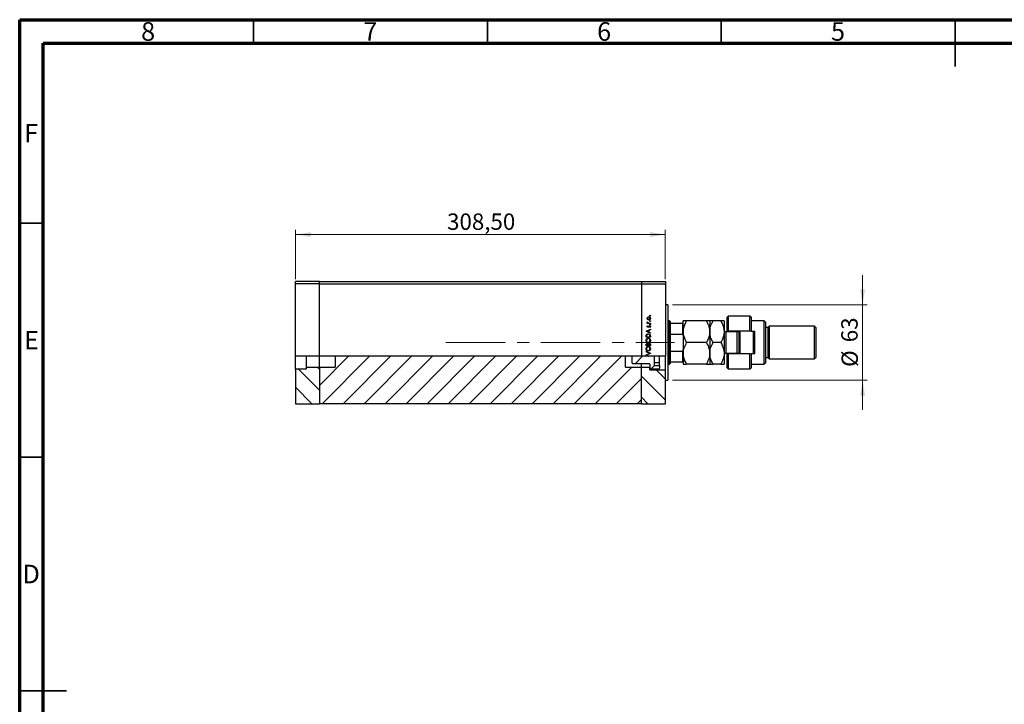
# Model space of a CAD drawing. Units: millimetres. Extents: x 15 to 463, y 5 to 292.
# Drawn here: x 15 to 226, y 146 to 292 of the extents above; entities that cross this region are included whole.
import ezdxf

# ---------------------------------------------------------------- set-up
doc = ezdxf.new("R2010")
doc.units = ezdxf.units.MM
doc.linetypes.add('CENTERX2', pattern=[20.32, 12.7, -2.54, 2.54, -2.54])
doc.styles.add('SLDTEXTSTYLE0', font='TXT', dxfattribs={"width": 0.75})
doc.dimstyles.new('SLDDIMSTYLE0', dxfattribs={"dimtxt": 3.5, "dimasz": 3.302, "dimexe": 0, "dimexo": 0.0625, "dimgap": 0.875, "dimtad": 1, "dimdec": 0, "dimlfac": 3.9, "dimrnd": 1e-09, "dimzin": 12, "dimdsep": 46, "dimtxsty": 'SLDTEXTSTYLE0', "dimsah": 1, "dimcen": 0.09, "dimadec": 0, "dimazin": 3, "dimtfac": 1, "dimtdec": 0, "dimtmove": 0, "dimatfit": 0, "dimfxl": 1, "dimfrac": 2, "dimtolj": 1, "dimtzin": 12, "dimarcsym": 0})
doc.dimstyles.new('SLDDIMSTYLE1', dxfattribs={"dimtxt": 3.5, "dimasz": 3.302, "dimexe": 0, "dimexo": 0.0625, "dimgap": 0.875, "dimtad": 1, "dimlfac": 3.9, "dimrnd": 1e-09, "dimzin": 12, "dimdsep": 46, "dimtxsty": 'SLDTEXTSTYLE0', "dimsah": 1, "dimcen": 0.09, "dimadec": 0, "dimazin": 3, "dimtfac": 1, "dimtofl": 0, "dimtmove": 0, "dimatfit": 3, "dimfxl": 1, "dimfrac": 2, "dimtolj": 1, "dimtzin": 12, "dimarcsym": 0})

# ---------------------------------------------------------------- blocks, each defined once
blk = doc.blocks.new('_D')
at = {"color": 7, "linetype": 'Continuous', "lineweight": 0}
for p, q in [((195.22, 231.06), (195.22, 237.41)), ((154.56, 231.06), (196.22, 231.06)), ((195.22, 214.91), (195.22, 231.06)), ((154.56, 214.91), (196.22, 214.91)), ((195.22, 214.91), (195.22, 208.56))]:
    blk.add_line(p, q, dxfattribs=at)
at = {"color": 7, "linetype": 'Continuous', "lineweight": 18}
for points in [[(195.22, 231.06), (195.73, 234.36), (194.71, 234.36)], [(195.22, 214.91), (194.71, 211.6), (195.73, 211.6)]]:
    blk.add_solid(points, dxfattribs=at)
at = {"color": 7, "linetype": 'Continuous', "lineweight": 18, "char_height": 3.5, "attachment_point": 1, "rotation": 90, "style": 'SLDTEXTSTYLE0'}
for s, insert in [('63', (190.66, 223.04)), ('%%c', (190.71, 217.76))]:
    blk.add_mtext(s, dxfattribs=dict(at, insert=insert))
blk = doc.blocks.new('_D_1')
at = {"color": 7, "linetype": 'Continuous', "lineweight": 0}
for p, q in [((73.94, 236.55), (73.94, 247.06)), ((153.04, 236.55), (153.04, 247.06)), ((73.94, 246.06), (153.04, 246.06))]:
    blk.add_line(p, q, dxfattribs=at)
at = {"color": 7, "linetype": 'Continuous', "lineweight": 18}
for points in [[(73.94, 246.06), (77.24, 245.55), (77.24, 246.57)], [(153.04, 246.06), (149.74, 246.57), (149.74, 245.55)]]:
    blk.add_solid(points, dxfattribs=at)
at = {"color": 7, "linetype": 'Continuous', "lineweight": 18, "insert": (106.38, 250.57), "char_height": 3.5, "attachment_point": 1, "style": 'SLDTEXTSTYLE0'}
blk.add_mtext('308,50', dxfattribs=at)

msp = doc.modelspace()

# ---------------------------------------------------------------- hatches: boundary and pattern name
at = {"linetype": 'Continuous', "lineweight": 18}
h = msp.add_hatch(dxfattribs=at)
h.set_pattern_fill('ANSI31', style=0)
h.paths.add_polyline_path([(82.4528, 220.0334), (82.4528, 217.7159), (79.0682, 217.7159), (79.0682, 209.9062), (147.9144, 209.9062), (147.9144, 217.7159), (144.5297, 217.7159), (144.5297, 220.0334)], flags=0)
h = msp.add_hatch(dxfattribs=at)
h.set_pattern_fill('ANSI31', style=0)
edge = h.paths.add_edge_path(flags=0)
edge.add_line((145.8631, 220.0334), (145.8631, 218.6303))
edge.add_spline(control_points=[(145.8631, 218.6303), (145.9287, 218.5628), (145.9946, 218.4956), (146.0605, 218.4285)], knot_values=[0.01489094, 0.01489094, 0.01489094, 0.01489094, 0.01599047, 0.01599047, 0.01599047, 0.01599047], weights=[1, 1, 1, 1], degree=3, periodic=0)
edge.add_line((146.0605, 218.4285), (149.6067, 218.4285))
edge.add_spline(control_points=[(149.6067, 218.4285), (149.6093, 218.4285), (149.6119, 218.4283), (149.6144, 218.4281), (149.6259, 218.4273), (149.6373, 218.4244), (149.6478, 218.4197), (149.6585, 218.4149), (149.6685, 218.4082), (149.6769, 218.4002), (149.6854, 218.392), (149.6926, 218.3822), (149.698, 218.3717), (149.7033, 218.3612), (149.7068, 218.3495), (149.7084, 218.3378), (149.7089, 218.3333), (149.7092, 218.3288), (149.7092, 218.3242)], knot_values=[0.0000002, 0.0000002, 0.0000002, 0.0000002, 0.00003054, 0.00003054, 0.00003054, 0.00016676, 0.00016676, 0.00016676, 0.00030527, 0.00030527, 0.00030527, 0.0004453, 0.0004453, 0.0004453, 0.00058543, 0.00058543, 0.00058543, 0.00063907, 0.00063907, 0.00063907, 0.00063907], weights=[1, 1, 1, 1, 1, 1, 1, 1, 1, 1, 1, 1, 1, 1, 1, 1, 1, 1, 1], degree=3, periodic=0)
edge.add_line((149.7092, 218.3242), (149.7092, 217.3525))
edge.add_spline(control_points=[(149.7092, 217.3525), (149.7383, 217.3234), (149.7673, 217.2942), (149.7964, 217.265)], knot_values=[0.02813781, 0.02813781, 0.02813781, 0.02813781, 0.02862102, 0.02862102, 0.02862102, 0.02862102], weights=[1, 1, 1, 1], degree=3, periodic=0)
edge.add_line((149.7964, 217.265), (151.5554, 217.265))
edge.add_spline(control_points=[(151.5554, 217.265), (151.5783, 217.265), (151.6014, 217.269), (151.623, 217.2765), (151.6446, 217.2841), (151.6652, 217.2955), (151.6831, 217.3098), (151.701, 217.3241), (151.7167, 217.3417), (151.7289, 217.3611), (151.7411, 217.3806), (151.7502, 217.4025), (151.7553, 217.4249), (151.7588, 217.44), (151.7605, 217.4555), (151.7605, 217.471)], knot_values=[0.0000002, 0.0000002, 0.0000002, 0.0000002, 0.00026782, 0.00026782, 0.00026782, 0.00053562, 0.00053562, 0.00053562, 0.00080385, 0.00080385, 0.00080385, 0.00107309, 0.00107309, 0.00107309, 0.00125379, 0.00125379, 0.00125379, 0.00125379], weights=[1, 1, 1, 1, 1, 1, 1, 1, 1, 1, 1, 1, 1, 1, 1, 1], degree=3, periodic=0)
edge.add_line((151.7605, 217.471), (151.7605, 218.0722))
edge.add_line((151.7605, 218.0722), (150.7144, 218.0722))
edge.add_line((150.7144, 218.0722), (150.7144, 220.0334))
edge.add_line((150.7144, 220.0334), (145.8631, 220.0334))
h = msp.add_hatch(dxfattribs=at)
h.set_pattern_fill('ANSI31', angle=90, style=0)
h.paths.add_polyline_path([(73.94, 209.9062), (79.0682, 209.9062), (79.0682, 217.7159), (76.2477, 217.7159), (76.2477, 217.265), (73.94, 217.265)], flags=0)
h = msp.add_hatch(dxfattribs=at)
h.set_pattern_fill('ANSI31', angle=90, style=0)
h.paths.add_polyline_path([(147.9144, 209.9062), (153.0426, 209.9062), (153.0426, 217.1363), (149.7092, 217.1363), (149.7092, 217.7159), (147.9144, 217.7159)], flags=0)

# ---------------------------------------------------------------- linework, layer by layer
at = {"color": 7, "linetype": 'Continuous', "lineweight": 70}
for p, q in [((15, 5), (15, 292)), ((15, 292), (415, 292)), ((20, 10), (20, 287)), ((20, 287), (410, 287))]:
    msp.add_line(p, q, dxfattribs=at)
at = {"color": 7, "linetype": 'Continuous', "lineweight": 35}
for p, q in [((65, 287), (65, 292)), ((115, 287), (115, 292)), ((165, 287), (165, 292)), ((215, 292), (215, 282)), ((215, 287), (215, 292)), ((20, 248.5), (15, 248.5)), ((20, 198.5), (15, 198.5)), ((15, 148.5), (25, 148.5)), ((20, 148.5), (15, 148.5))]:
    msp.add_line(p, q, dxfattribs=at)
at = {"color": 7, "linetype": 'Continuous', "lineweight": 25}
for p, q in [((79.0682, 236.06), (73.94, 236.06)), ((73.94, 235.5472), (73.94, 236.06)), ((79.0682, 235.5472), (79.0682, 236.06)), ((79.0682, 236.06), (147.9144, 236.06)), ((147.9144, 236.06), (153.0426, 236.06)), ((147.9144, 236.06), (147.9144, 235.5472)), ((153.0426, 236.06), (153.0426, 235.5472)), ((73.94, 220.0334), (73.94, 235.5472)), ((79.0682, 235.5472), (73.94, 235.5472)), ((79.0682, 220.0334), (79.0682, 235.5472)), ((79.0682, 235.5472), (147.9144, 235.5472)), ((147.9144, 235.5472), (147.9144, 220.0334)), ((147.9144, 235.5472), (153.0426, 235.5472)), ((153.0426, 235.5472), (153.0426, 220.0334)), ((153.5554, 231.06), (153.0426, 231.06)), ((153.5554, 231.06), (153.5554, 214.9062)), ((149.1926, 227.3799), (149.2623, 227.3356)), ((153.94, 227.5985), (153.5554, 227.5985)), ((154.0682, 227.4703), (153.94, 227.5985)), ((153.94, 218.3677), (153.94, 227.5985)), ((154.0682, 227.4703), (154.0682, 227.0856)), ((156.8887, 225.2908), (156.8887, 227.5985)), ((161.8157, 227.5985), (157.6027, 227.5985)), ((162.5297, 227.5985), (162.5297, 225.2908)), ((164.8927, 227.5985), (163.2437, 227.5985)), ((165.6067, 227.5985), (165.6067, 225.2908)), ((166.5041, 228.6241), (166.2477, 228.3677)), ((166.2477, 225.6754), (166.2477, 228.3677)), ((171.1195, 228.6241), (166.5041, 228.6241)), ((166.5041, 228.6241), (166.5041, 225.419)), ((171.3759, 228.3677), (171.1195, 228.6241)), ((171.1195, 225.419), (171.1195, 228.6241)), ((171.3759, 228.3677), (171.3759, 225.419)), ((174.1964, 227.5985), (171.3759, 227.5985)), ((174.4528, 227.3421), (174.1964, 227.5985)), ((174.1964, 218.3677), (174.1964, 227.5985)), ((148.94, 225.3894), (149.8374, 225.8036)), ((148.94, 225.3779), (148.94, 225.3894)), ((149.8374, 224.9522), (148.94, 225.3779)), ((149.4578, 225.5409), (149.1149, 225.3827)), ((149.1149, 225.3827), (149.4578, 225.2202)), ((149.1816, 227.1497), (149.2782, 227.1497)), ((149.1816, 227.0692), (149.1816, 227.1497)), ((149.8374, 227.0692), (149.1816, 227.0692)), ((149.2634, 226.5745), (149.3197, 226.5198)), ((149.4578, 225.2202), (149.4578, 225.5409)), ((149.8374, 225.716), (149.5498, 225.5834)), ((149.5498, 225.5834), (149.5498, 225.1765)), ((149.617, 227.1497), (149.8374, 227.1497)), ((149.7601, 226.2063), (149.6994, 226.2597)), ((149.8374, 227.1497), (149.8374, 227.0692)), ((149.8374, 225.8036), (149.8374, 225.716)), ((154.0682, 227.0856), (154.0682, 224.8007)), ((154.0682, 227.0856), (156.7605, 227.0856)), ((156.7605, 224.8007), (156.7605, 227.0856)), ((156.8887, 225.2908), (156.8887, 220.6754)), ((162.5297, 225.2908), (162.5297, 220.6754)), ((165.6067, 225.2908), (165.6067, 220.6754)), ((168.4272, 225.2908), (165.9913, 225.2908)), ((166.2477, 225.6754), (166.5041, 225.419)), ((166.2477, 225.2908), (166.2477, 225.6754)), ((171.1195, 225.419), (166.5041, 225.419)), ((166.5041, 225.419), (166.5041, 225.2908)), ((168.5554, 225.3128), (168.5554, 225.419)), ((168.8118, 220.5472), (168.8118, 225.419)), ((168.94, 225.419), (168.94, 220.5472)), ((171.3759, 225.419), (171.1195, 225.419)), ((171.3759, 225.419), (172.1451, 225.419)), ((171.8887, 220.5472), (171.8887, 225.419)), ((172.0169, 225.419), (172.0169, 220.5472)), ((172.1451, 220.5472), (172.1451, 225.419)), ((174.4528, 227.3421), (174.4528, 218.6241)), ((174.9656, 226.1882), (174.4528, 226.1882)), ((175.2221, 226.4446), (174.9656, 226.1882)), ((174.9656, 226.1882), (174.9656, 219.7779)), ((184.9656, 226.4446), (175.2221, 226.4446)), ((175.2221, 226.4446), (175.2221, 219.5215)), ((185.2221, 226.1882), (184.9656, 226.4446)), ((184.9656, 219.5215), (184.9656, 226.4446)), ((185.2221, 226.1882), (185.2221, 219.7779)), ((148.94, 224.1008), (148.94, 224.282)), ((149.8374, 224.1008), (148.94, 224.1008)), ((149.032, 224.2444), (149.032, 224.1813)), ((149.032, 224.1813), (149.7454, 224.1813)), ((149.5498, 225.1765), (149.8374, 225.0401)), ((149.7454, 224.1813), (149.7454, 224.2843)), ((149.8374, 225.0401), (149.8374, 224.9522)), ((149.8374, 224.3789), (149.8374, 224.1008)), ((154.0682, 224.8007), (154.0682, 221.1655)), ((154.0682, 224.8007), (156.7605, 224.8007)), ((148.94, 222.3059), (148.94, 222.481)), ((149.8374, 222.3059), (148.94, 222.3059)), ((148.94, 221.0518), (149.8374, 220.6721)), ((148.94, 220.9655), (148.94, 221.0518)), ((149.032, 222.4957), (149.032, 222.3864)), ((149.032, 222.3864), (149.3197, 222.3864)), ((149.3197, 222.3864), (149.3197, 222.4405)), ((149.4117, 222.4398), (149.4117, 222.3864)), ((149.4117, 222.3864), (149.7454, 222.3864)), ((149.7454, 222.3864), (149.7454, 222.5011)), ((149.8374, 222.5486), (149.8374, 222.3059)), ((154.0682, 221.1655), (154.0682, 218.8805)), ((154.0682, 221.1655), (156.7605, 221.1655)), ((156.7605, 218.8805), (156.7605, 221.1655)), ((161.8157, 222.9831), (157.6027, 222.9831)), ((164.8927, 222.9831), (163.2437, 222.9831)), ((79.0682, 220.0334), (73.94, 220.0334)), ((73.94, 217.265), (73.94, 220.0334)), ((76.2477, 220.0334), (76.2477, 217.7159)), ((79.0682, 217.7159), (79.0682, 220.0334)), ((147.9144, 220.0334), (79.0682, 220.0334)), ((82.4528, 220.0334), (82.4528, 217.7159)), ((144.5297, 217.7159), (144.5297, 220.0334)), ((145.8631, 220.0334), (145.8631, 218.6303)), ((148.9482, 220.0334), (147.9144, 220.0334)), ((149.6472, 220.6663), (148.94, 220.9655)), ((148.94, 220.3672), (149.6472, 220.6663)), ((149.8374, 220.6606), (148.94, 220.2809)), ((148.94, 220.2809), (148.94, 220.3672)), ((149.0679, 220.0334), (148.9482, 220.0334)), ((149.3891, 220.0334), (149.0679, 220.0334)), ((149.0689, 220.1543), (149.1241, 220.0815)), ((149.5045, 220.0334), (149.3891, 220.0334)), ((149.7255, 220.0334), (149.5045, 220.0334)), ((149.8308, 220.0334), (149.7255, 220.0334)), ((153.0426, 220.0334), (149.8308, 220.0334)), ((149.8374, 220.6721), (149.8374, 220.6606)), ((150.7144, 218.0722), (150.7144, 220.0334)), ((151.7605, 218.6989), (151.7605, 220.0334)), ((153.0426, 217.1363), (153.0426, 220.0334)), ((156.8887, 220.6754), (156.8887, 218.3677)), ((162.5297, 220.6754), (162.5297, 218.3677)), ((165.6067, 220.6754), (165.6067, 218.3677)), ((165.9913, 220.6754), (168.4272, 220.6754)), ((166.2477, 220.2908), (166.2477, 220.6754)), ((166.5041, 220.5472), (166.2477, 220.2908)), ((166.2477, 217.5985), (166.2477, 220.2908)), ((166.5041, 220.6754), (166.5041, 220.5472)), ((166.5041, 220.5472), (166.5041, 217.3421)), ((171.1195, 220.5472), (166.5041, 220.5472)), ((168.5554, 220.5472), (168.5554, 220.6534)), ((171.1195, 217.3421), (171.1195, 220.5472)), ((171.1195, 220.5472), (171.3759, 220.5472)), ((171.3759, 220.5472), (171.3759, 217.5985)), ((172.1451, 220.5472), (171.3759, 220.5472)), ((174.4528, 219.7779), (174.9656, 219.7779)), ((174.9656, 219.7779), (175.2221, 219.5215)), ((175.2221, 219.5215), (184.9656, 219.5215)), ((184.9656, 219.5215), (185.2221, 219.7779)), ((76.2477, 217.265), (73.94, 217.265)), ((73.94, 217.265), (73.94, 209.9062)), ((76.2477, 217.7159), (79.0682, 217.7159)), ((76.2477, 217.7159), (76.2477, 217.265)), ((79.0682, 217.7159), (79.0682, 209.9062)), ((79.0682, 217.7159), (82.4528, 217.7159)), ((144.5297, 217.7159), (147.9144, 217.7159)), ((145.8631, 218.6303), (146.0605, 218.4285)), ((149.6067, 218.4285), (146.0605, 218.4285)), ((147.9144, 217.7159), (147.9144, 218.4104)), ((147.9144, 217.7159), (149.7092, 217.7159)), ((147.9144, 209.9062), (147.9144, 217.7159)), ((149.7092, 218.3242), (149.7092, 217.3525)), ((149.7092, 217.1363), (149.7092, 217.7159)), ((149.7092, 217.3525), (149.7964, 217.265)), ((149.7092, 217.1363), (153.0426, 217.1363)), ((151.5554, 217.265), (149.7964, 217.265)), ((150.7144, 218.6989), (151.7605, 218.6989)), ((150.7144, 218.0722), (151.7605, 218.0722)), ((151.7605, 218.0722), (151.7605, 218.6989)), ((151.7605, 218.0722), (151.7605, 217.471)), ((153.0426, 209.9062), (153.0426, 217.1363)), ((153.5554, 218.3677), (153.94, 218.3677)), ((153.94, 218.3677), (154.0682, 218.4959)), ((154.0682, 218.8805), (154.0682, 218.4959)), ((154.0682, 218.8805), (156.7605, 218.8805)), ((161.8157, 218.3677), (157.6027, 218.3677)), ((164.8927, 218.3677), (163.2437, 218.3677)), ((166.2477, 217.5985), (166.5041, 217.3421)), ((166.5041, 217.3421), (171.1195, 217.3421)), ((171.1195, 217.3421), (171.3759, 217.5985)), ((171.3759, 218.3677), (174.1964, 218.3677)), ((174.1964, 218.3677), (174.4528, 218.6241)), ((153.0426, 214.9062), (153.5554, 214.9062)), ((73.94, 209.9062), (79.0682, 209.9062)), ((147.9144, 209.9062), (79.0682, 209.9062)), ((147.9144, 209.9062), (153.0426, 209.9062))]:
    msp.add_line(p, q, dxfattribs=at)
at = {"color": 8, "linetype": 'Continuous', "lineweight": 25}
for p, q in [((165.9913, 225.2908), (165.9913, 220.6754)), ((168.4272, 220.6754), (168.4272, 225.2908))]:
    msp.add_line(p, q, dxfattribs=at)
at = {"color": 7, "linetype": 'CENTERX2', "lineweight": 18}
msp.add_line((106.1236, 222.9831), (154.998, 222.9831), dxfattribs=at)
at = {"color": 7, "linetype": 'Continuous', "lineweight": 25}
for centre, start, end in [((165.9913, 225.6754), 180, 270), ((168.4272, 225.6754), 270, 318.189685), ((165.9913, 220.2908), 90, 180), ((168.4272, 220.2908), 41.810315, 90)]:
    msp.add_arc(centre, 0.3846, start, end, dxfattribs=at)
for points, knots in [([(149.1701, 228.1338), (149.1757, 228.187), (149.1857, 228.2822), (149.2499, 228.3522), (149.2782, 228.383)], [0, 0, 0, 0, 0.55919598, 1, 1, 1, 1]), ([(149.2787, 227.8839), (149.2435, 227.9245), (149.1806, 227.997), (149.1733, 228.0919), (149.1701, 228.1338)], [0, 0, 0, 0, 0.55886562, 1, 1, 1, 1]), ([(149.1701, 227.3097), (149.1718, 227.3237), (149.1748, 227.3485), (149.1871, 227.3703), (149.1926, 227.3799)], [0, 0, 0, 0, 0.55927949, 1, 1, 1, 1]), ([(149.5119, 228.3923), (149.4735, 228.3879), (149.3968, 228.3789), (149.3123, 228.3083), (149.259, 228.2238), (149.2534, 228.1636), (149.2507, 228.1335)], [0, 0, 0, 0, 0.279599235, 0.559377948, 0.779652405, 1, 1, 1, 1]), ([(149.2507, 228.1335), (149.2553, 228.0952), (149.2647, 228.0185), (149.3363, 227.9345), (149.4215, 227.8824), (149.4817, 227.8772), (149.5119, 227.8746)], [0, 0, 0, 0, 0.27946831, 0.55927872, 0.77955798, 1, 1, 1, 1]), ([(149.2782, 228.383), (149.3172, 228.412), (149.3871, 228.4638), (149.4733, 228.4701), (149.5113, 228.4729)], [0, 0, 0, 0, 0.5592165, 1, 1, 1, 1]), ([(149.5113, 227.7941), (149.463, 227.7988), (149.3766, 227.8073), (149.3086, 227.8605), (149.2787, 227.8839)], [0, 0, 0, 0, 0.55928508, 1, 1, 1, 1]), ([(149.5113, 228.4729), (149.5612, 228.4667), (149.661, 228.4544), (149.773, 228.364), (149.8399, 228.2518), (149.8459, 228.1732), (149.8489, 228.1338)], [0, 0, 0, 0, 0.27952299, 0.55938435, 0.77951656, 1, 1, 1, 1]), ([(149.8489, 228.1338), (149.8439, 228.0836), (149.8338, 227.9831), (149.7406, 227.8726), (149.6293, 227.8049), (149.5506, 227.7977), (149.5113, 227.7941)], [0, 0, 0, 0, 0.27977703, 0.55919441, 0.77959953, 1, 1, 1, 1]), ([(149.7684, 228.1335), (149.7641, 228.1715), (149.7555, 228.2475), (149.6871, 228.3336), (149.6013, 228.3836), (149.5417, 228.3894), (149.5119, 228.3923)], [0, 0, 0, 0, 0.27976627, 0.55916531, 0.7796144, 1, 1, 1, 1]), ([(149.5119, 227.8746), (149.5498, 227.8794), (149.6256, 227.889), (149.7115, 227.9575), (149.7603, 228.044), (149.7657, 228.1036), (149.7684, 228.1335)], [0, 0, 0, 0, 0.27958771, 0.55916118, 0.77953368, 1, 1, 1, 1]), ([(149.6994, 228.7203), (149.7007, 228.7313), (149.7032, 228.7534), (149.7236, 228.7777), (149.7481, 228.7928), (149.7655, 228.7943), (149.7742, 228.795)], [0, 0, 0, 0, 0.2796468, 0.5592988, 0.77961483, 1, 1, 1, 1]), ([(149.7742, 228.6455), (149.7631, 228.6467), (149.741, 228.6492), (149.7167, 228.6697), (149.7016, 228.6942), (149.7001, 228.7116), (149.6994, 228.7203)], [0, 0, 0, 0, 0.27951748, 0.55932643, 0.77954412, 1, 1, 1, 1]), ([(149.6994, 227.5582), (149.7007, 227.5692), (149.7032, 227.5913), (149.7236, 227.6157), (149.7481, 227.6307), (149.7655, 227.6322), (149.7742, 227.633)], [0, 0, 0, 0, 0.279646802, 0.559298803, 0.779614829, 1, 1, 1, 1]), ([(149.7742, 227.4834), (149.7631, 227.4846), (149.741, 227.4871), (149.7167, 227.5077), (149.7016, 227.5321), (149.7001, 227.5495), (149.6994, 227.5582)], [0, 0, 0, 0, 0.27951748, 0.55932643, 0.77954412, 1, 1, 1, 1]), ([(149.7742, 228.795), (149.7851, 228.7937), (149.8071, 228.7909), (149.8316, 228.7707), (149.8465, 228.7462), (149.8481, 228.7289), (149.8489, 228.7203)], [0, 0, 0, 0, 0.27953897, 0.55932678, 0.77968851, 1, 1, 1, 1]), ([(149.8489, 228.7203), (149.8476, 228.7092), (149.845, 228.6872), (149.8245, 228.663), (149.8002, 228.6477), (149.7828, 228.6462), (149.7742, 228.6455)], [0, 0, 0, 0, 0.279537284, 0.559055959, 0.779442455, 1, 1, 1, 1]), ([(149.7742, 227.633), (149.7851, 227.6316), (149.8071, 227.6288), (149.8316, 227.6087), (149.8465, 227.5841), (149.8481, 227.5668), (149.8489, 227.5582)], [0, 0, 0, 0, 0.27953897, 0.55932678, 0.77968851, 1, 1, 1, 1]), ([(149.8489, 227.5582), (149.8476, 227.5472), (149.845, 227.5251), (149.8245, 227.501), (149.8002, 227.4856), (149.7828, 227.4841), (149.7742, 227.4834)], [0, 0, 0, 0, 0.279537284, 0.559055959, 0.779442455, 1, 1, 1, 1]), ([(156.8887, 225.2908), (156.8889, 225.3138), (156.8909, 225.6249), (156.9837, 226.2349), (157.2633, 226.9802), (157.5072, 227.4244), (157.6027, 227.5985)], [0, 0, 0, 0, 0.02869294, 0.38749859, 0.76008759, 1, 1, 1, 1]), ([(157.6027, 227.5985), (157.4348, 227.5985), (157.1806, 227.5985), (156.9751, 227.5985), (156.8981, 227.5985), (156.8911, 227.5985), (156.8887, 227.5985)], [0, 0, 0, 0, 0.43204503, 0.65434866, 0.87965252, 1, 1, 1, 1]), ([(161.8157, 227.5985), (161.9336, 227.3801), (162.1866, 226.9114), (162.4667, 226.1387), (162.5085, 225.5763), (162.5297, 225.2908)], [0, 0, 0, 0, 0.30024362, 0.64468342, 1, 1, 1, 1]), ([(162.5297, 227.5985), (162.5193, 227.5985), (162.4981, 227.5985), (162.2921, 227.5985), (162.0052, 227.5985), (161.8157, 227.5985)], [0, 0, 0, 0, 0.2497074, 0.50462578, 1, 1, 1, 1]), ([(162.5297, 225.2908), (162.5301, 225.3259), (162.5332, 225.644), (162.6315, 226.2542), (162.9081, 226.9873), (163.1487, 227.4254), (163.2437, 227.5985)], [0, 0, 0, 0, 0.04378885, 0.39612543, 0.76134405, 1, 1, 1, 1]), ([(163.2437, 227.5985), (163.0759, 227.5985), (162.8216, 227.5985), (162.6161, 227.5985), (162.5391, 227.5985), (162.5322, 227.5985), (162.5297, 227.5985)], [0, 0, 0, 0, 0.43204503, 0.65434866, 0.87965252, 1, 1, 1, 1]), ([(164.8927, 227.5985), (165.021, 227.3595), (165.2787, 226.8795), (165.5486, 226.1045), (165.5871, 225.5647), (165.6067, 225.2908)], [0, 0, 0, 0, 0.32825241, 0.65919375, 1, 1, 1, 1]), ([(165.6067, 227.5985), (165.5962, 227.5985), (165.5751, 227.5985), (165.3691, 227.5985), (165.0821, 227.5985), (164.8927, 227.5985)], [0, 0, 0, 0, 0.2497074, 0.50462578, 1, 1, 1, 1]), ([(149.2782, 227.1497), (149.2461, 227.1722), (149.1889, 227.2123), (149.1758, 227.28), (149.1701, 227.3097)], [0, 0, 0, 0, 0.56138163, 1, 1, 1, 1]), ([(149.1701, 226.4066), (149.1722, 226.425), (149.1763, 226.4619), (149.2094, 226.5204), (149.2429, 226.5539), (149.2634, 226.5745)], [0, 0, 0, 0, 0.27955386, 0.55973297, 1, 1, 1, 1]), ([(149.3422, 226.2408), (149.3171, 226.2432), (149.2669, 226.248), (149.2094, 226.2917), (149.1748, 226.3474), (149.1717, 226.3868), (149.1701, 226.4066)], [0, 0, 0, 0, 0.27991131, 0.55947884, 0.77962751, 1, 1, 1, 1]), ([(149.2623, 227.3356), (149.2589, 227.3283), (149.2528, 227.3151), (149.2513, 227.3008), (149.2507, 227.2945)], [0, 0, 0, 0, 0.56039569, 1, 1, 1, 1]), ([(149.2507, 227.2945), (149.2547, 227.2755), (149.2629, 227.2374), (149.3159, 227.1886), (149.3631, 227.1734), (149.392, 227.1641)], [0, 0, 0, 0, 0.278376536, 0.558811101, 1, 1, 1, 1]), ([(149.3197, 226.5198), (149.2999, 226.5025), (149.2648, 226.4717), (149.255, 226.4264), (149.2507, 226.4066)], [0, 0, 0, 0, 0.56207638, 1, 1, 1, 1]), ([(149.2507, 226.4066), (149.2523, 226.3938), (149.2557, 226.3683), (149.2807, 226.3414), (149.3088, 226.324), (149.3289, 226.3222), (149.3389, 226.3213)], [0, 0, 0, 0, 0.27924042, 0.55901337, 0.77949802, 1, 1, 1, 1]), ([(149.3389, 226.3213), (149.3511, 226.3228), (149.3728, 226.3255), (149.3906, 226.3381), (149.3984, 226.3436)], [0, 0, 0, 0, 0.55905389, 1, 1, 1, 1]), ([(149.4432, 226.2708), (149.4255, 226.2611), (149.3939, 226.2436), (149.358, 226.2417), (149.3422, 226.2408)], [0, 0, 0, 0, 0.55958681, 1, 1, 1, 1]), ([(149.392, 227.1641), (149.4338, 227.1588), (149.5085, 227.1493), (149.5839, 227.1496), (149.617, 227.1497)], [0, 0, 0, 0, 0.559636042, 1, 1, 1, 1]), ([(149.3984, 226.3436), (149.4131, 226.3596), (149.4393, 226.3882), (149.4578, 226.4223), (149.466, 226.4373)], [0, 0, 0, 0, 0.55901781, 1, 1, 1, 1]), ([(149.5327, 226.3839), (149.5194, 226.36), (149.4956, 226.3174), (149.4592, 226.285), (149.4432, 226.2708)], [0, 0, 0, 0, 0.56065905, 1, 1, 1, 1]), ([(149.466, 226.4373), (149.4798, 226.4621), (149.5044, 226.5063), (149.5417, 226.5404), (149.5581, 226.5554)], [0, 0, 0, 0, 0.56064858, 1, 1, 1, 1]), ([(149.6003, 226.4833), (149.5857, 226.4661), (149.5596, 226.4354), (149.5409, 226.3997), (149.5327, 226.3839)], [0, 0, 0, 0, 0.55907441, 1, 1, 1, 1]), ([(149.5581, 226.5554), (149.5758, 226.5653), (149.6075, 226.5829), (149.6436, 226.585), (149.6595, 226.586)], [0, 0, 0, 0, 0.559542003, 1, 1, 1, 1]), ([(149.6629, 226.5054), (149.6501, 226.5042), (149.6273, 226.5021), (149.6086, 226.4891), (149.6003, 226.4833)], [0, 0, 0, 0, 0.55960297, 1, 1, 1, 1]), ([(149.6595, 226.586), (149.6877, 226.5827), (149.7442, 226.5763), (149.8069, 226.5241), (149.8437, 226.4603), (149.8472, 226.416), (149.8489, 226.3938)], [0, 0, 0, 0, 0.27958055, 0.55924882, 0.77951291, 1, 1, 1, 1]), ([(149.7684, 226.3897), (149.7668, 226.406), (149.7635, 226.4386), (149.7359, 226.4761), (149.7013, 226.5012), (149.6757, 226.504), (149.6629, 226.5054)], [0, 0, 0, 0, 0.27998807, 0.55974522, 0.7799628, 1, 1, 1, 1]), ([(149.6994, 226.8333), (149.7007, 226.8444), (149.7032, 226.8665), (149.7236, 226.8908), (149.7481, 226.9058), (149.7655, 226.9074), (149.7742, 226.9081)], [0, 0, 0, 0, 0.2796468, 0.5592988, 0.77961483, 1, 1, 1, 1]), ([(149.7742, 226.7586), (149.7631, 226.7598), (149.741, 226.7623), (149.7167, 226.7828), (149.7016, 226.8073), (149.7001, 226.8247), (149.6994, 226.8333)], [0, 0, 0, 0, 0.27951748, 0.55932643, 0.77954412, 1, 1, 1, 1]), ([(149.6994, 226.2597), (149.7202, 226.2801), (149.7572, 226.3164), (149.765, 226.3673), (149.7684, 226.3897)], [0, 0, 0, 0, 0.56083312, 1, 1, 1, 1]), ([(149.8489, 226.3938), (149.8437, 226.3531), (149.8344, 226.2803), (149.7828, 226.2289), (149.7601, 226.2063)], [0, 0, 0, 0, 0.55928906, 1, 1, 1, 1]), ([(149.7742, 226.9081), (149.7851, 226.9067), (149.8071, 226.904), (149.8316, 226.8838), (149.8465, 226.8593), (149.8481, 226.842), (149.8489, 226.8333)], [0, 0, 0, 0, 0.27953897, 0.55932678, 0.77968851, 1, 1, 1, 1]), ([(149.8489, 226.8333), (149.8476, 226.8223), (149.845, 226.8003), (149.8245, 226.7761), (149.8002, 226.7607), (149.7828, 226.7593), (149.7742, 226.7586)], [0, 0, 0, 0, 0.279537284, 0.559055959, 0.779442455, 1, 1, 1, 1]), ([(156.7605, 227.0856), (156.7669, 227.0856), (156.7813, 227.0856), (156.8048, 227.0856), (156.8353, 227.0856), (156.8807, 227.0856), (156.8853, 227.0856), (156.8887, 227.0856)], [0, 0, 0, 0, 0.04892749, 0.10951234, 0.2080172, 0.4099533, 1, 1, 1, 1]), ([(157.6027, 222.9831), (157.4849, 223.2014), (157.2318, 223.6702), (156.9518, 224.4428), (156.91, 225.0052), (156.8887, 225.2908)], [0, 0, 0, 0, 0.30024362, 0.64468342, 1, 1, 1, 1]), ([(162.5297, 225.2908), (162.5296, 225.2677), (162.5276, 224.9566), (162.4348, 224.3467), (162.1552, 223.6014), (161.9113, 223.1571), (161.8157, 222.9831)], [0, 0, 0, 0, 0.028692942, 0.387498587, 0.760087587, 1, 1, 1, 1]), ([(163.2437, 222.9831), (163.1154, 223.2221), (162.8577, 223.702), (162.5878, 224.477), (162.5493, 225.0169), (162.5297, 225.2908)], [0, 0, 0, 0, 0.32825241, 0.65919375, 1, 1, 1, 1]), ([(165.6067, 225.2908), (165.6063, 225.2556), (165.6033, 224.9376), (165.5049, 224.3273), (165.2283, 223.5942), (164.9877, 223.1562), (164.8927, 222.9831)], [0, 0, 0, 0, 0.04378885, 0.39612543, 0.76134405, 1, 1, 1, 1]), ([(148.917, 223.4392), (148.9244, 223.5095), (148.9392, 223.6501), (149.0663, 223.8076), (149.2228, 223.9028), (149.3332, 223.912), (149.3884, 223.9167)], [0, 0, 0, 0, 0.27975448, 0.55935366, 0.77958138, 1, 1, 1, 1]), ([(149.3927, 222.9732), (149.3234, 222.9815), (149.185, 222.9981), (149.0274, 223.121), (148.9333, 223.276), (148.9224, 223.3848), (148.917, 223.4392)], [0, 0, 0, 0, 0.27973866, 0.55932953, 0.77968296, 1, 1, 1, 1]), ([(148.94, 224.282), (148.9401, 224.3359), (148.9402, 224.4321), (148.9625, 224.5256), (148.9724, 224.5667)], [0, 0, 0, 0, 0.5604453, 1, 1, 1, 1]), ([(148.9724, 224.5667), (148.9945, 224.6124), (149.0388, 224.7038), (149.1901, 224.8148), (149.3205, 224.8287), (149.4, 224.8371)], [0, 0, 0, 0, 0.28028378, 0.56072191, 1, 1, 1, 1]), ([(149.3882, 223.8361), (149.3312, 223.8292), (149.2173, 223.8155), (149.0937, 223.7063), (149.0222, 223.5769), (149.0134, 223.4877), (149.009, 223.4431)], [0, 0, 0, 0, 0.27946578, 0.5588658, 0.77951133, 1, 1, 1, 1]), ([(149.009, 223.4431), (149.0164, 223.3865), (149.0311, 223.2732), (149.131, 223.1435), (149.2582, 223.066), (149.3476, 223.0578), (149.3923, 223.0538)], [0, 0, 0, 0, 0.27962623, 0.55935685, 0.77963384, 1, 1, 1, 1]), ([(149.0572, 224.5202), (149.0482, 224.4691), (149.0321, 224.3778), (149.0321, 224.2852), (149.032, 224.2444)], [0, 0, 0, 0, 0.55954211, 1, 1, 1, 1]), ([(149.3999, 224.7566), (149.3579, 224.7537), (149.274, 224.7478), (149.1681, 224.6924), (149.0927, 224.6128), (149.069, 224.5511), (149.0572, 224.5202)], [0, 0, 0, 0, 0.28017947, 0.55977076, 0.77979736, 1, 1, 1, 1]), ([(149.7684, 223.4431), (149.7619, 223.5001), (149.7489, 223.6141), (149.6506, 223.746), (149.5227, 223.8238), (149.433, 223.832), (149.3882, 223.8361)], [0, 0, 0, 0, 0.27983296, 0.55938361, 0.77965198, 1, 1, 1, 1]), ([(149.3884, 223.9167), (149.458, 223.9088), (149.5973, 223.893), (149.7518, 223.7653), (149.8464, 223.6105), (149.8558, 223.5011), (149.8604, 223.4464)], [0, 0, 0, 0, 0.27963172, 0.55933655, 0.77959634, 1, 1, 1, 1]), ([(149.3923, 223.0538), (149.4489, 223.0606), (149.562, 223.0744), (149.684, 223.1828), (149.7575, 223.31), (149.7648, 223.3987), (149.7684, 223.4431)], [0, 0, 0, 0, 0.27941597, 0.55907651, 0.77947804, 1, 1, 1, 1]), ([(149.8604, 223.4464), (149.8528, 223.3768), (149.8374, 223.2377), (149.7103, 223.0832), (149.5565, 222.9877), (149.4473, 222.978), (149.3927, 222.9732)], [0, 0, 0, 0, 0.27966986, 0.55937252, 0.77963372, 1, 1, 1, 1]), ([(149.7226, 224.5409), (149.7069, 224.5767), (149.6755, 224.6484), (149.5622, 224.7389), (149.4614, 224.7499), (149.3999, 224.7566)], [0, 0, 0, 0, 0.28054525, 0.5609871, 1, 1, 1, 1]), ([(149.4, 224.8371), (149.4675, 224.8306), (149.6021, 224.8177), (149.7625, 224.7012), (149.8326, 224.5378), (149.8358, 224.432), (149.8374, 224.3789)], [0, 0, 0, 0, 0.28015583, 0.55926992, 0.77884163, 1, 1, 1, 1]), ([(149.7454, 224.2843), (149.7455, 224.3327), (149.7458, 224.4189), (149.7296, 224.5036), (149.7226, 224.5409)], [0, 0, 0, 0, 0.56042624, 1, 1, 1, 1]), ([(156.8887, 224.456), (156.8851, 224.5444), (156.881, 224.6468), (156.8313, 224.7501), (156.8098, 224.7786), (156.7862, 224.7957), (156.7702, 224.8005), (156.7616, 224.8007), (156.7605, 224.8007)], [0, 0, 0, 0, 0.66418612, 0.76988389, 0.8761678, 0.93367452, 0.99176115, 1, 1, 1, 1]), ([(148.917, 221.6443), (148.9244, 221.7146), (148.9392, 221.8552), (149.0663, 222.0127), (149.2228, 222.1079), (149.3332, 222.1172), (149.3884, 222.1218)], [0, 0, 0, 0, 0.27975448, 0.55935366, 0.77958138, 1, 1, 1, 1]), ([(149.3927, 221.1783), (149.3234, 221.1866), (149.185, 221.2032), (149.0274, 221.3262), (148.9333, 221.4811), (148.9224, 221.5899), (148.917, 221.6443)], [0, 0, 0, 0, 0.27973866, 0.55932953, 0.77968296, 1, 1, 1, 1]), ([(148.94, 222.481), (148.9408, 222.5194), (148.9424, 222.5959), (148.9882, 222.6971), (149.0721, 222.756), (149.1323, 222.7627), (149.1624, 222.7661)], [0, 0, 0, 0, 0.28131745, 0.55992195, 0.77993453, 1, 1, 1, 1]), ([(149.3882, 222.0413), (149.3312, 222.0344), (149.2173, 222.0206), (149.0937, 221.9114), (149.0222, 221.7821), (149.0134, 221.6929), (149.009, 221.6483)], [0, 0, 0, 0, 0.27946578, 0.5588658, 0.77951133, 1, 1, 1, 1]), ([(149.009, 221.6483), (149.0164, 221.5916), (149.0311, 221.4783), (149.131, 221.3487), (149.2582, 221.2711), (149.3476, 221.263), (149.3923, 221.2589)], [0, 0, 0, 0, 0.27962623, 0.55935685, 0.77963384, 1, 1, 1, 1]), ([(149.164, 222.6856), (149.1419, 222.683), (149.1086, 222.6791), (149.0743, 222.6508), (149.0361, 222.5971), (149.0338, 222.5407), (149.032, 222.4957)], [0, 0, 0, 0, 0.24929989, 0.37493831, 0.50065197, 1, 1, 1, 1]), ([(149.1624, 222.7661), (149.1836, 222.7646), (149.2259, 222.7615), (149.298, 222.7321), (149.3324, 222.6888), (149.3533, 222.6624)], [0, 0, 0, 0, 0.28087663, 0.56147406, 1, 1, 1, 1]), ([(149.3197, 222.4405), (149.3196, 222.497), (149.3195, 222.5676), (149.2739, 222.6369), (149.2428, 222.6641), (149.2051, 222.6822), (149.1777, 222.6844), (149.164, 222.6856)], [0, 0, 0, 0, 0.49864315, 0.62407153, 0.74944498, 0.87474526, 1, 1, 1, 1]), ([(149.3533, 222.6624), (149.3642, 222.6893), (149.3859, 222.743), (149.446, 222.7997), (149.5146, 222.8303), (149.56, 222.8335), (149.5827, 222.8351)], [0, 0, 0, 0, 0.28037965, 0.5596164, 0.77974129, 1, 1, 1, 1]), ([(149.7684, 221.6483), (149.7619, 221.7053), (149.7489, 221.8192), (149.6506, 221.9512), (149.5227, 222.0289), (149.433, 222.0371), (149.3882, 222.0413)], [0, 0, 0, 0, 0.27983296, 0.55938361, 0.77965198, 1, 1, 1, 1]), ([(149.3884, 222.1218), (149.458, 222.1139), (149.5973, 222.0981), (149.7518, 221.9704), (149.8464, 221.8156), (149.8558, 221.7062), (149.8604, 221.6515)], [0, 0, 0, 0, 0.27963172, 0.55933655, 0.77959634, 1, 1, 1, 1]), ([(149.3923, 221.2589), (149.4489, 221.2657), (149.562, 221.2795), (149.684, 221.3879), (149.7575, 221.5151), (149.7648, 221.6039), (149.7684, 221.6483)], [0, 0, 0, 0, 0.27941597, 0.55907651, 0.77947804, 1, 1, 1, 1]), ([(149.8604, 221.6515), (149.8528, 221.582), (149.8374, 221.4428), (149.7103, 221.2884), (149.5565, 221.1928), (149.4473, 221.1832), (149.3927, 221.1783)], [0, 0, 0, 0, 0.27966986, 0.55937252, 0.77963372, 1, 1, 1, 1]), ([(149.4223, 222.6077), (149.4185, 222.5765), (149.4116, 222.5207), (149.4117, 222.4646), (149.4117, 222.4398)], [0, 0, 0, 0, 0.55973438, 1, 1, 1, 1]), ([(149.5827, 222.7546), (149.5607, 222.7519), (149.5167, 222.7465), (149.4526, 222.6946), (149.4338, 222.6407), (149.4223, 222.6077)], [0, 0, 0, 0, 0.2799877, 0.56043166, 1, 1, 1, 1]), ([(149.5827, 222.8351), (149.6229, 222.8298), (149.7034, 222.8191), (149.7889, 222.7385), (149.832, 222.6434), (149.8356, 222.5802), (149.8374, 222.5486)], [0, 0, 0, 0, 0.279152684, 0.558619178, 0.779042313, 1, 1, 1, 1]), ([(149.7454, 222.5011), (149.7453, 222.5597), (149.7451, 222.6476), (149.6765, 222.7253), (149.6252, 222.7509), (149.5969, 222.7534), (149.5827, 222.7546)], [0, 0, 0, 0, 0.49936975, 0.74877172, 0.87440518, 1, 1, 1, 1]), ([(156.7605, 221.1655), (156.7669, 221.1662), (156.7813, 221.1678), (156.8048, 221.1829), (156.8353, 221.2193), (156.8807, 221.3283), (156.8853, 221.4325), (156.8887, 221.5101)], [0, 0, 0, 0, 0.04892749, 0.10951234, 0.2080172, 0.4099533, 1, 1, 1, 1]), ([(156.8887, 220.6754), (156.8992, 220.8759), (156.9203, 221.2812), (157.1263, 222.069), (157.4133, 222.6196), (157.6027, 222.9831)], [0, 0, 0, 0, 0.2497074, 0.50462578, 1, 1, 1, 1]), ([(161.8157, 222.9831), (161.9836, 222.667), (162.2379, 222.1882), (162.4434, 221.5026), (162.5203, 221.0497), (162.5273, 220.7721), (162.5297, 220.6754)], [0, 0, 0, 0, 0.43204503, 0.65434866, 0.87965252, 1, 1, 1, 1]), ([(162.5297, 220.6754), (162.5402, 220.8759), (162.5614, 221.2812), (162.7674, 222.069), (163.0543, 222.6196), (163.2437, 222.9831)], [0, 0, 0, 0, 0.2497074, 0.50462578, 1, 1, 1, 1]), ([(164.8927, 222.9831), (165.0605, 222.667), (165.3148, 222.1882), (165.5203, 221.5026), (165.5973, 221.0497), (165.6042, 220.7721), (165.6067, 220.6754)], [0, 0, 0, 0, 0.43204503, 0.65434866, 0.87965252, 1, 1, 1, 1]), ([(148.9482, 220.0334), (148.9676, 220.0592), (149.0021, 220.1053), (149.0485, 220.1393), (149.0689, 220.1543)], [0, 0, 0, 0, 0.5591346, 1, 1, 1, 1]), ([(149.1241, 220.0815), (149.1132, 220.073), (149.0938, 220.0578), (149.0758, 220.0409), (149.0679, 220.0334)], [0, 0, 0, 0, 0.5600359, 1, 1, 1, 1]), ([(149.3891, 220.0334), (149.4241, 220.0724), (149.4865, 220.1419), (149.5776, 220.1586), (149.6176, 220.1659)], [0, 0, 0, 0, 0.56123144, 1, 1, 1, 1]), ([(149.5282, 220.0531), (149.5237, 220.0496), (149.5155, 220.0433), (149.5079, 220.0365), (149.5045, 220.0334)], [0, 0, 0, 0, 0.56005602, 1, 1, 1, 1]), ([(149.6163, 220.0853), (149.5984, 220.0831), (149.5664, 220.0792), (149.5399, 220.0611), (149.5282, 220.0531)], [0, 0, 0, 0, 0.55899022, 1, 1, 1, 1]), ([(149.7255, 220.0334), (149.708, 220.0496), (149.6768, 220.0786), (149.6348, 220.0833), (149.6163, 220.0853)], [0, 0, 0, 0, 0.559163944, 1, 1, 1, 1]), ([(149.6176, 220.1659), (149.6422, 220.1637), (149.6913, 220.1595), (149.771, 220.1168), (149.8081, 220.065), (149.8308, 220.0334)], [0, 0, 0, 0, 0.28038882, 0.56080735, 1, 1, 1, 1]), ([(157.6027, 218.3677), (157.4348, 218.6838), (157.1806, 219.1626), (156.9751, 219.8482), (156.8981, 220.301), (156.8911, 220.5787), (156.8887, 220.6754)], [0, 0, 0, 0, 0.43204503, 0.65434866, 0.87965252, 1, 1, 1, 1]), ([(162.5297, 220.6754), (162.5193, 220.4748), (162.4981, 220.0695), (162.2921, 219.2817), (162.0052, 218.7312), (161.8157, 218.3677)], [0, 0, 0, 0, 0.2497074, 0.50462578, 1, 1, 1, 1]), ([(163.2437, 218.3677), (163.0759, 218.6838), (162.8216, 219.1626), (162.6161, 219.8482), (162.5391, 220.301), (162.5322, 220.5787), (162.5297, 220.6754)], [0, 0, 0, 0, 0.43204503, 0.65434866, 0.87965252, 1, 1, 1, 1]), ([(165.6067, 220.6754), (165.5962, 220.4748), (165.5751, 220.0695), (165.3691, 219.2817), (165.0821, 218.7312), (164.8927, 218.3677)], [0, 0, 0, 0, 0.2497074, 0.50462578, 1, 1, 1, 1]), ([(149.7092, 218.3242), (149.7091, 218.3288), (149.7084, 218.3451), (149.6997, 218.3726), (149.6784, 218.4015), (149.6488, 218.4214), (149.6233, 218.428), (149.6093, 218.4284), (149.6067, 218.4285)], [0, 0, 0, 0, 0.08432837, 0.30344343, 0.5223498, 0.73889499, 0.95188567, 1, 1, 1, 1]), ([(151.5554, 217.265), (151.5784, 217.2673), (151.6243, 217.2718), (151.6856, 217.3071), (151.732, 217.359), (151.7569, 217.417), (151.7595, 217.4555), (151.7605, 217.471)], [0, 0, 0, 0, 0.213433932, 0.427013099, 0.640942003, 0.855668734, 1, 1, 1, 1]), ([(156.8887, 218.8805), (156.8851, 218.8805), (156.881, 218.8805), (156.8313, 218.8805), (156.8098, 218.8805), (156.7862, 218.8805), (156.7702, 218.8805), (156.7616, 218.8805), (156.7605, 218.8805)], [0, 0, 0, 0, 0.66418612, 0.76988389, 0.8761678, 0.93367452, 0.99176115, 1, 1, 1, 1]), ([(156.8887, 218.3677), (156.8992, 218.3677), (156.9203, 218.3677), (157.1263, 218.3677), (157.4133, 218.3677), (157.6027, 218.3677)], [0, 0, 0, 0, 0.2497074, 0.50462578, 1, 1, 1, 1]), ([(161.8157, 218.3677), (161.9836, 218.3677), (162.2379, 218.3677), (162.4434, 218.3677), (162.5203, 218.3677), (162.5273, 218.3677), (162.5297, 218.3677)], [0, 0, 0, 0, 0.43204503, 0.65434866, 0.87965252, 1, 1, 1, 1]), ([(162.5297, 218.3677), (162.5402, 218.3677), (162.5614, 218.3677), (162.7674, 218.3677), (163.0543, 218.3677), (163.2437, 218.3677)], [0, 0, 0, 0, 0.2497074, 0.50462578, 1, 1, 1, 1]), ([(164.8927, 218.3677), (165.0605, 218.3677), (165.3148, 218.3677), (165.5203, 218.3677), (165.5973, 218.3677), (165.6042, 218.3677), (165.6067, 218.3677)], [0, 0, 0, 0, 0.43204503, 0.65434866, 0.87965252, 1, 1, 1, 1])]:
    msp.add_open_spline(points, degree=3, knots=knots, dxfattribs=at)

# ---------------------------------------------------------------- texts
at = {"color": 7, "linetype": 'Continuous', "lineweight": 0, "char_height": 3.9688, "attachment_point": 2, "style": 'SLDTEXTSTYLE0'}
for s, insert in [('8', (42.46, 291.4685)), ('7', (89.96, 291.4685)), ('6', (139.96, 291.4685)), ('5', (189.96, 291.4685)), ('F', (17.4577, 269.7185)), ('E', (17.5078, 225.4685)), ('D', (17.4527, 175.4685))]:
    msp.add_mtext(s, dxfattribs=dict(at, insert=insert))

# ---------------------------------------------------------------- dimensions: what is measured, and where the dimension line sits
at = {"color": 7, "linetype": 'Continuous', "lineweight": 18}
dim = msp.add_linear_dim(base=(153.0426, 246.06), p1=(73.94, 235.5472), p2=(153.0426, 235.5472), dimstyle='SLDDIMSTYLE1', dxfattribs=at)
dim.commit()
dim.dimension.update_dxf_attribs({"geometry": '_D_1', "text_midpoint": (113.4913, 246.06), "dimtype": 160})
dim = msp.add_linear_dim(base=(195.2221, 231.06), p1=(153.5554, 214.9062), p2=(153.5554, 231.06), angle=90, text='%%c<>', dimstyle='SLDDIMSTYLE0', dxfattribs=at)
dim.commit()
dim.dimension.update_dxf_attribs({"geometry": '_D', "text_midpoint": (195.2221, 222.9831), "dimtype": 160})

doc.saveas('drawing.dxf')
